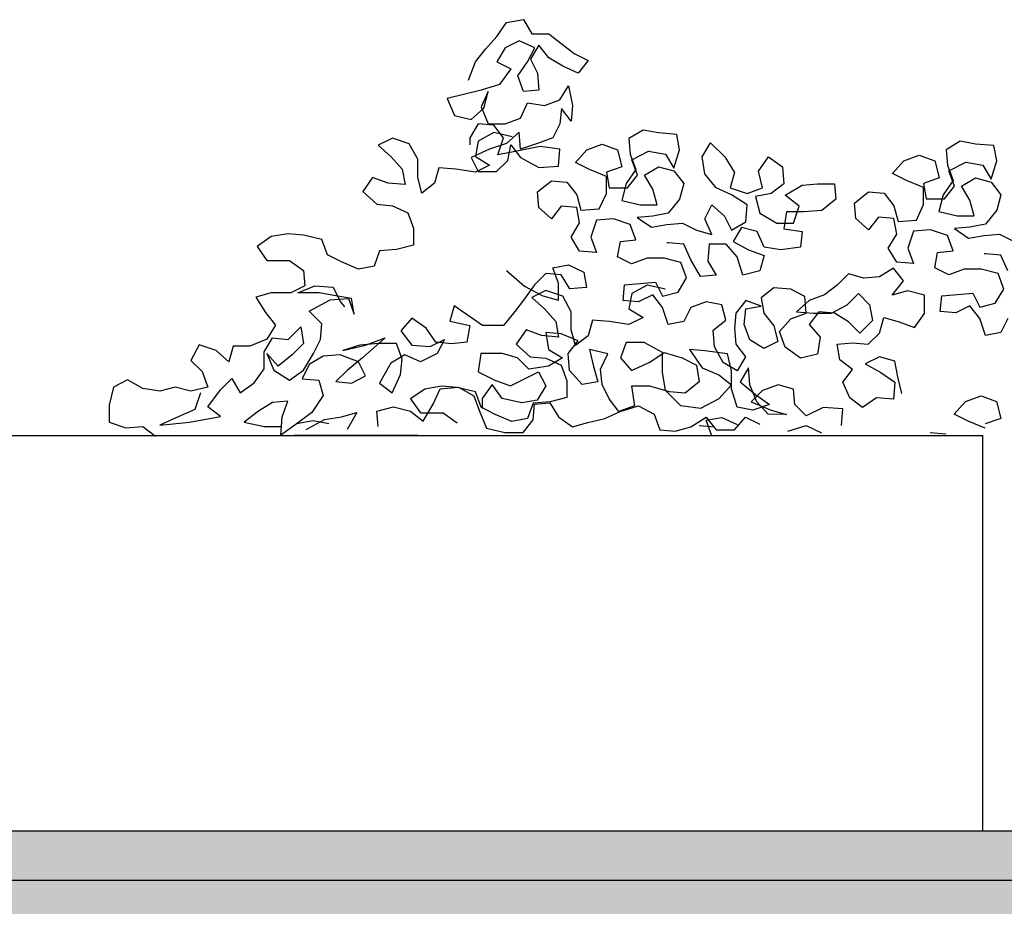
# Model space of a CAD drawing. Units: inches. Extents: x 102 to 8618, y 0 to 892.
# Drawn here: x 127 to 129, y 181 to 183 of the extents above; entities that cross this region are included whole.
import ezdxf

# ---------------------------------------------------------------- set-up
doc = ezdxf.new("R2010")
doc.units = ezdxf.units.IN
doc.header["$MEASUREMENT"] = 0
for name, color, linetype in [('AMBIENTACION', 1, 'Continuous'), ('Structural - Bearing_Pen_No__141', 7, 'Continuous'), ('Structural - Bearing_Pen_No__27', 7, 'Continuous')]:
    doc.layers.add(name, color=color, linetype=linetype)
for name, color, linetype, true_color in [('Structural - Bearing_Pen_No__160', 7, 'Continuous', 0xb4a35c), ('Structural - Bearing_Pen_No__161', 7, 'Continuous', 0x6a6a6a), ('Structural - Bearing_Pen_No__180', 7, 'Continuous', 0xd6cda7), ('Structural - Bearing_Pen_No__87', 7, 'Continuous', 0x6a6a6a)]:
    doc.layers.add(name, color=color, linetype=linetype, true_color=true_color)

msp = doc.modelspace()

# ---------------------------------------------------------------- hatches: boundary and pattern name
at = {"layer": 'Structural - Bearing_Pen_No__160', "linetype": 'Continuous', "lineweight": 0, "true_color": 0x5a512e}
msp.add_hatch(color=59, dxfattribs=at).paths.add_polyline_path([(126.4823, 181.0932), (126.4823, 180.9932), (126.6616, 180.9932), (126.6616, 180.8932), (131.7784, 180.8932), (131.7784, 180.9932), (131.9584, 180.9932), (131.9584, 180.8932), (136.1284, 180.8932), (136.1284, 180.9932), (136.3084, 180.9932), (136.3084, 180.8932), (139.6795, 180.8932), (139.6795, 181.0932)])
at = {"layer": 'Structural - Bearing_Pen_No__180', "linetype": 'Continuous', "lineweight": 0, "true_color": 0x353329}
msp.add_hatch(color=250, dxfattribs=at).paths.add_polyline_path([(126.4823, 181.1932), (126.4823, 181.0932), (139.6795, 181.0932), (139.6795, 181.1932)])

# ---------------------------------------------------------------- linework, layer by layer
at = {"layer": 'AMBIENTACION', "color": 72}
for p, q in [((128.36, 182.7994), (128.38, 182.8278)), ((128.38, 182.8278), (128.4141, 182.8335)), ((128.4141, 182.8335), (128.4311, 182.805)), ((128.3372, 182.7738), (128.36, 182.7994)), ((128.4055, 182.7908), (128.3771, 182.7766)), ((128.4368, 182.7765), (128.4055, 182.7908)), ((128.4311, 182.805), (128.4653, 182.805)), ((128.4653, 182.805), (128.5164, 182.7651)), ((128.3173, 182.7482), (128.3372, 182.7738)), ((128.3771, 182.7766), (128.36, 182.7482)), ((128.4226, 182.7481), (128.4368, 182.7765)), ((128.4453, 182.7822), (128.4282, 182.7538)), ((128.4652, 182.7566), (128.4453, 182.7822)), ((128.303, 182.7112), (128.3173, 182.7482)), ((128.36, 182.7482), (128.3884, 182.7339)), ((128.4282, 182.7538), (128.4424, 182.7253)), ((128.4937, 182.7395), (128.4652, 182.7566)), ((128.5164, 182.7651), (128.5449, 182.7508)), ((128.5449, 182.7508), (128.5249, 182.7253)), ((128.3884, 182.7339), (128.3656, 182.7026)), ((128.4026, 182.7197), (128.4226, 182.7481)), ((128.5249, 182.7253), (128.4937, 182.7395)), ((128.414, 182.6884), (128.4026, 182.7197)), ((128.4424, 182.7253), (128.4453, 182.6912)), ((128.3286, 182.6913), (128.2603, 182.6743)), ((128.3656, 182.7026), (128.3286, 182.6913)), ((128.4453, 182.6912), (128.414, 182.6884)), ((128.4879, 182.6712), (128.505, 182.6997)), ((128.505, 182.6997), (128.5135, 182.6598)), ((128.2603, 182.6743), (128.2745, 182.6401)), ((128.3428, 182.6884), (128.3286, 182.6572)), ((128.3343, 182.6543), (128.3428, 182.6884)), ((128.4566, 182.6599), (128.4879, 182.6712)), ((128.3087, 182.6316), (128.3343, 182.6543)), ((128.3286, 182.6572), (128.3428, 182.623)), ((128.4082, 182.6343), (128.4225, 182.6656)), ((128.4225, 182.6656), (128.4566, 182.6599)), ((128.4907, 182.6542), (128.4879, 182.6229)), ((128.5106, 182.6286), (128.4907, 182.6542)), ((128.5135, 182.6598), (128.5106, 182.6286)), ((128.2745, 182.6401), (128.3087, 182.6316)), ((128.3769, 182.623), (128.4082, 182.6343)), ((128.3229, 182.623), (128.3058, 182.5946)), ((128.3542, 182.6202), (128.3229, 182.623)), ((128.3428, 182.623), (128.3769, 182.623)), ((128.3741, 182.5945), (128.3542, 182.6202)), ((128.4879, 182.6229), (128.4736, 182.5944)), ((128.6556, 182.6101), (128.6272, 182.5931)), ((128.6869, 182.6044), (128.6556, 182.6101)), ((128.1494, 182.594), (128.1209, 182.5798)), ((128.1835, 182.5825), (128.1494, 182.594)), ((128.3058, 182.5946), (128.3058, 182.5804)), ((128.3542, 182.6051), (128.3229, 182.5881)), ((128.3912, 182.5966), (128.3542, 182.6051)), ((128.3626, 182.5604), (128.3741, 182.5945)), ((128.4054, 182.6059), (128.3797, 182.5832)), ((128.4082, 182.5717), (128.4054, 182.6059)), ((128.4736, 182.5944), (128.4423, 182.5831)), ((128.6272, 182.5931), (128.63, 182.5618)), ((128.7239, 182.6015), (128.6869, 182.6044)), ((128.7296, 182.5703), (128.7239, 182.6015)), ((128.1209, 182.5798), (128.1465, 182.557)), ((128.2006, 182.5512), (128.1835, 182.5825)), ((128.3456, 182.5718), (128.3086, 182.5548)), ((128.3229, 182.5881), (128.3172, 182.5568)), ((128.3797, 182.5832), (128.3456, 182.5718)), ((128.3825, 182.549), (128.3883, 182.5803)), ((128.3883, 182.5803), (128.4082, 182.5547)), ((128.448, 182.5774), (128.3939, 182.5661)), ((128.4423, 182.5831), (128.4082, 182.5717)), ((128.4878, 182.5717), (128.448, 182.5774)), ((128.4849, 182.5375), (128.4878, 182.5717)), ((128.519, 182.5448), (128.5418, 182.5704)), ((128.5418, 182.5704), (128.5731, 182.5818)), ((128.5731, 182.5818), (128.6044, 182.5704)), ((128.6044, 182.5704), (128.6129, 182.5362)), ((128.7182, 182.5333), (128.7296, 182.5703)), ((128.7751, 182.556), (128.7922, 182.5844)), ((128.7922, 182.5844), (128.8206, 182.5559)), ((129.2963, 182.5878), (129.2679, 182.5707)), ((129.2679, 182.5707), (129.2707, 182.5394)), ((129.3276, 182.582), (129.2963, 182.5878)), ((129.3646, 182.5792), (129.3276, 182.582)), ((129.3703, 182.5479), (129.3646, 182.5792)), ((128.1465, 182.557), (128.1693, 182.5313)), ((128.2005, 182.5143), (128.2006, 182.5512)), ((128.3086, 182.5548), (128.3228, 182.5263)), ((128.3172, 182.5568), (128.3456, 182.5397)), ((128.3939, 182.5661), (128.3626, 182.5604)), ((128.4082, 182.5547), (128.4451, 182.5347)), ((128.63, 182.5618), (128.6413, 182.5305)), ((128.6328, 182.5504), (128.667, 182.5675)), ((128.6442, 182.5191), (128.6328, 182.5504)), ((128.667, 182.5675), (128.7011, 182.5617)), ((128.7011, 182.5617), (128.7182, 182.5333)), ((128.7807, 182.5218), (128.7751, 182.556)), ((128.8206, 182.5559), (128.8405, 182.5246)), ((128.8888, 182.5274), (128.9088, 182.5559)), ((128.9088, 182.5559), (128.9372, 182.5359)), ((129.1825, 182.548), (129.2138, 182.5594)), ((129.2138, 182.5594), (129.2451, 182.548)), ((128.1693, 182.5313), (128.1749, 182.5001)), ((128.2432, 182.5341), (128.2347, 182.5028)), ((128.2774, 182.5313), (128.2432, 182.5341)), ((128.3172, 182.5255), (128.2774, 182.5313)), ((128.3456, 182.5397), (128.3172, 182.5255)), ((128.3598, 182.5263), (128.3825, 182.549)), ((128.4451, 182.5347), (128.4849, 182.5375)), ((128.5475, 182.5306), (128.519, 182.5448)), ((128.5816, 182.5163), (128.5475, 182.5306)), ((128.6129, 182.5362), (128.5816, 182.5249)), ((128.6413, 182.5305), (128.6214, 182.5021)), ((128.6584, 182.5191), (128.6869, 182.5362)), ((128.6869, 182.5362), (128.7181, 182.5276)), ((128.9372, 182.5359), (128.94, 182.5018)), ((129.1597, 182.5225), (129.1825, 182.548)), ((129.2451, 182.548), (129.2536, 182.5138)), ((129.2707, 182.5394), (129.282, 182.5081)), ((129.2735, 182.528), (129.3077, 182.5451)), ((129.3077, 182.5451), (129.3418, 182.5394)), ((129.3418, 182.5394), (129.3588, 182.5109)), ((129.3588, 182.5109), (129.3703, 182.5479)), ((128.1095, 182.5143), (128.0896, 182.4859)), ((128.1408, 182.5029), (128.1095, 182.5143)), ((128.209, 182.483), (128.2005, 182.5143)), ((128.3228, 182.5263), (128.3598, 182.5263)), ((128.5816, 182.5249), (128.5873, 182.4936)), ((128.5816, 182.4822), (128.5816, 182.5163)), ((128.6242, 182.4935), (128.6442, 182.5191)), ((128.6754, 182.4906), (128.6584, 182.5191)), ((128.7181, 182.5276), (128.738, 182.502)), ((128.8035, 182.4934), (128.7807, 182.5218)), ((128.8405, 182.5246), (128.8319, 182.4933)), ((128.8973, 182.4933), (128.8888, 182.5274)), ((129.1882, 182.5082), (129.1597, 182.5225)), ((129.2536, 182.5138), (129.2223, 182.5025)), ((129.2849, 182.4967), (129.2735, 182.528)), ((129.2991, 182.4967), (129.3276, 182.5138)), ((129.3276, 182.5138), (129.3588, 182.5052)), ((128.1749, 182.5001), (128.1408, 182.5029)), ((128.2347, 182.5028), (128.209, 182.483)), ((128.4422, 182.4852), (128.4706, 182.5079)), ((128.4706, 182.5079), (128.5019, 182.505)), ((128.5019, 182.505), (128.5218, 182.4794)), ((128.5873, 182.4936), (128.6242, 182.4935)), ((128.6214, 182.5021), (128.6128, 182.4679)), ((128.6839, 182.4593), (128.6754, 182.4906)), ((128.738, 182.502), (128.7295, 182.4707)), ((128.8347, 182.4791), (128.8035, 182.4934)), ((128.8319, 182.4933), (128.866, 182.4819)), ((128.866, 182.4819), (128.8973, 182.4933)), ((128.94, 182.5018), (128.9144, 182.4819)), ((128.9428, 182.479), (128.977, 182.4989)), ((128.977, 182.4989), (129.0083, 182.5017)), ((129.0083, 182.5017), (129.0424, 182.5017)), ((129.0424, 182.5017), (129.0452, 182.4704)), ((129.2223, 182.494), (129.1882, 182.5082)), ((129.2222, 182.4598), (129.2223, 182.494)), ((129.2223, 182.5025), (129.2279, 182.4712)), ((129.282, 182.5081), (129.2621, 182.4797)), ((129.2649, 182.4712), (129.2849, 182.4967)), ((129.3161, 182.4683), (129.2991, 182.4967)), ((129.3588, 182.5052), (129.3787, 182.4796)), ((128.0896, 182.4859), (128.118, 182.4603)), ((128.445, 182.4539), (128.4422, 182.4852)), ((128.5218, 182.4794), (128.5303, 182.4481)), ((128.5673, 182.4509), (128.5816, 182.4822)), ((128.7295, 182.4707), (128.7067, 182.4423)), ((128.866, 182.4592), (128.8347, 182.4791)), ((128.9144, 182.4819), (128.8831, 182.4762)), ((128.8831, 182.4762), (128.8916, 182.4421)), ((128.9713, 182.4562), (128.9428, 182.479)), ((129.0452, 182.4704), (129.0168, 182.4477)), ((129.0829, 182.4628), (129.1113, 182.4855)), ((129.1113, 182.4855), (129.1426, 182.4827)), ((129.1426, 182.4827), (129.1625, 182.457)), ((129.2279, 182.4712), (129.2649, 182.4712)), ((129.2621, 182.4797), (129.2535, 182.4456)), ((129.3787, 182.4796), (129.3702, 182.4483)), ((128.118, 182.4603), (128.1493, 182.4574)), ((128.1493, 182.4574), (128.1806, 182.4432)), ((128.4706, 182.4311), (128.445, 182.4539)), ((128.4905, 182.4567), (128.4706, 182.4311)), ((128.5218, 182.4538), (128.4905, 182.4567)), ((128.5275, 182.4225), (128.5218, 182.4538)), ((128.5303, 182.4481), (128.5673, 182.4509)), ((128.6128, 182.4679), (128.6498, 182.4594)), ((128.6498, 182.4594), (128.6839, 182.4593)), ((128.7806, 182.4308), (128.7949, 182.4592)), ((128.7949, 182.4592), (128.8205, 182.4365)), ((128.8631, 182.425), (128.866, 182.4592)), ((128.9599, 182.4221), (128.9713, 182.4562)), ((129.0857, 182.4315), (129.0829, 182.4628)), ((129.1625, 182.457), (129.171, 182.4257)), ((129.208, 182.4285), (129.2222, 182.4598)), ((129.3246, 182.437), (129.3161, 182.4683)), ((128.1806, 182.4432), (128.1919, 182.4118)), ((128.5957, 182.431), (128.5616, 182.4282)), ((128.6299, 182.4196), (128.5957, 182.431)), ((128.6754, 182.4366), (128.6441, 182.4338)), ((128.6441, 182.4338), (128.6725, 182.4138)), ((128.7067, 182.4423), (128.6754, 182.4366)), ((128.7948, 182.3995), (128.7806, 182.4308)), ((128.8205, 182.4365), (128.8347, 182.408)), ((128.8916, 182.4421), (128.9257, 182.4221)), ((128.9457, 182.4449), (128.9399, 182.4108)), ((128.9798, 182.4449), (128.9457, 182.4449)), ((129.0168, 182.4477), (128.9798, 182.4449)), ((129.1113, 182.4087), (129.0857, 182.4315)), ((129.1312, 182.4343), (129.1113, 182.4087)), ((129.1625, 182.4314), (129.1312, 182.4343)), ((129.1681, 182.4001), (129.1625, 182.4314)), ((129.2535, 182.4456), (129.2905, 182.437)), ((129.2905, 182.437), (129.3246, 182.437)), ((129.3702, 182.4483), (129.3474, 182.4199)), ((128.1919, 182.4118), (128.1919, 182.3777)), ((128.5104, 182.3941), (128.5275, 182.4225)), ((128.5616, 182.4282), (128.5502, 182.394)), ((128.6412, 182.3883), (128.6299, 182.4196)), ((128.6725, 182.4138), (128.7038, 182.4195)), ((128.7038, 182.4195), (128.7351, 182.4223)), ((128.7351, 182.4223), (128.7636, 182.4081)), ((128.8347, 182.408), (128.8631, 182.425)), ((128.8546, 182.4137), (128.8375, 182.3852)), ((128.8859, 182.4051), (128.8546, 182.4137)), ((128.9257, 182.4221), (128.9599, 182.4221)), ((128.9399, 182.4108), (128.9769, 182.405)), ((129.171, 182.4257), (129.208, 182.4285)), ((129.3161, 182.4142), (129.2848, 182.4114)), ((129.2848, 182.4114), (129.3132, 182.3915)), ((129.3474, 182.4199), (129.3161, 182.4142)), ((127.9046, 182.395), (127.8761, 182.3752)), ((127.9387, 182.4007), (127.9046, 182.395)), ((127.97, 182.3978), (127.9387, 182.4007)), ((128.007, 182.3893), (127.97, 182.3978)), ((128.5274, 182.3656), (128.5104, 182.3941)), ((128.5502, 182.394), (128.5615, 182.3627)), ((128.7636, 182.4081), (128.7948, 182.3995)), ((128.9001, 182.3738), (128.8859, 182.4051)), ((128.9769, 182.405), (128.974, 182.3737)), ((129.151, 182.3717), (129.1681, 182.4001)), ((129.2023, 182.4058), (129.1909, 182.3717)), ((129.2364, 182.4086), (129.2023, 182.4058)), ((129.2705, 182.3972), (129.2364, 182.4086)), ((129.2819, 182.3659), (129.2705, 182.3972)), ((129.3132, 182.3915), (129.3445, 182.3971)), ((129.3445, 182.3971), (129.3758, 182.3999)), ((129.3758, 182.3999), (129.4042, 182.3857)), ((127.8761, 182.3752), (127.896, 182.3467)), ((128.0183, 182.358), (128.007, 182.3893)), ((128.1919, 182.3777), (128.1577, 182.3692)), ((128.6042, 182.3542), (128.6099, 182.3854)), ((128.6099, 182.3854), (128.6412, 182.3883)), ((128.7066, 182.3825), (128.7038, 182.3825)), ((128.7379, 182.3796), (128.7066, 182.3825)), ((128.7521, 182.3483), (128.7379, 182.3796)), ((128.7891, 182.3796), (128.7863, 182.3455)), ((128.8233, 182.3796), (128.7891, 182.3796)), ((128.846, 182.3539), (128.8233, 182.3796)), ((128.8375, 182.3852), (128.8688, 182.3681)), ((128.9342, 182.3681), (128.9001, 182.3738)), ((128.974, 182.3737), (128.9342, 182.3681)), ((129.1681, 182.3432), (129.151, 182.3717)), ((129.1909, 182.3717), (129.2022, 182.3404)), ((128.0468, 182.3437), (128.0183, 182.358)), ((128.1236, 182.3664), (128.1122, 182.3351)), ((128.1577, 182.3692), (128.1236, 182.3664)), ((128.5615, 182.3627), (128.5274, 182.3656)), ((128.6326, 182.3399), (128.6042, 182.3542)), ((128.6639, 182.3513), (128.6326, 182.3399)), ((128.6981, 182.3512), (128.6639, 182.3513)), ((128.7322, 182.3427), (128.6981, 182.3512)), ((128.8574, 182.3169), (128.846, 182.3539)), ((128.8688, 182.3681), (128.9001, 182.3567)), ((128.9001, 182.3567), (128.8915, 182.3255)), ((129.2449, 182.3318), (129.2506, 182.3631)), ((129.2506, 182.3631), (129.2819, 182.3659)), ((129.3473, 182.3601), (129.3445, 182.3601)), ((129.3786, 182.3573), (129.3473, 182.3601)), ((129.3928, 182.326), (129.3786, 182.3573)), ((127.896, 182.3467), (127.9415, 182.3466)), ((127.9415, 182.3466), (127.9699, 182.3267)), ((128.0809, 182.3294), (128.0468, 182.3437)), ((128.1122, 182.3351), (128.0809, 182.3294)), ((128.4735, 182.3319), (128.5048, 182.3376)), ((128.4848, 182.3006), (128.4735, 182.3319)), ((128.5048, 182.3376), (128.5361, 182.3233)), ((128.7436, 182.3114), (128.7322, 182.3427)), ((128.772, 182.3142), (128.7521, 182.3483)), ((128.7863, 182.3455), (128.8033, 182.317)), ((129.1618, 182.3309), (129.1333, 182.3139)), ((129.1816, 182.3053), (129.1618, 182.3309)), ((129.2022, 182.3404), (129.1681, 182.3432)), ((129.2733, 182.3175), (129.2449, 182.3318)), ((127.9699, 182.3267), (127.9728, 182.2954)), ((128.3796, 182.3263), (128.4165, 182.295)), ((128.4592, 182.3206), (128.4365, 182.2978)), ((128.4905, 182.3177), (128.4592, 182.3206)), ((128.5076, 182.2892), (128.4905, 182.3177)), ((128.5361, 182.3233), (128.5417, 182.292)), ((128.7265, 182.2829), (128.7436, 182.3114)), ((128.8033, 182.317), (128.772, 182.3142)), ((128.8915, 182.3255), (128.8574, 182.3169)), ((129.0707, 182.3196), (129.0479, 182.2969)), ((129.102, 182.311), (129.0707, 182.3196)), ((129.1333, 182.3139), (129.102, 182.311)), ((129.3046, 182.3289), (129.2733, 182.3175)), ((129.3388, 182.3289), (129.3046, 182.3289)), ((129.3729, 182.3203), (129.3388, 182.3289)), ((129.3842, 182.289), (129.3729, 182.3203)), ((127.9728, 182.2954), (127.9443, 182.2812)), ((127.9585, 182.2812), (127.9927, 182.2954)), ((127.9927, 182.2954), (128.0296, 182.2925)), ((128.0296, 182.2925), (128.0438, 182.2641)), ((128.4365, 182.2978), (128.4165, 182.2694)), ((128.4165, 182.295), (128.4535, 182.2751)), ((128.4848, 182.2665), (128.4848, 182.3006)), ((128.5417, 182.292), (128.5076, 182.2892)), ((128.6155, 182.266), (128.6184, 182.2973)), ((128.6184, 182.2973), (128.681, 182.3029)), ((128.6643, 182.297), (128.633, 182.28)), ((128.7013, 182.2885), (128.6643, 182.297)), ((128.681, 182.3029), (128.6952, 182.2744)), ((128.9199, 182.2913), (128.8943, 182.2714)), ((128.954, 182.2884), (128.9199, 182.2913)), ((129.0479, 182.2969), (129.0223, 182.277)), ((129.1589, 182.2768), (129.1816, 182.3053)), ((127.9045, 182.2812), (127.8732, 182.2727)), ((127.8732, 182.2727), (127.8931, 182.2414)), ((127.9443, 182.2812), (127.9045, 182.2812)), ((128.0012, 182.2812), (127.9585, 182.2812)), ((128.0353, 182.2754), (128.0012, 182.2812)), ((128.0666, 182.2697), (128.0353, 182.2754)), ((128.4595, 182.2859), (128.431, 182.2717)), ((128.431, 182.2717), (128.4566, 182.2489)), ((128.4535, 182.2751), (128.4848, 182.2665)), ((128.4936, 182.2744), (128.4595, 182.2859)), ((128.5106, 182.2431), (128.4936, 182.2744)), ((128.633, 182.28), (128.6273, 182.2487)), ((128.6752, 182.2773), (128.6468, 182.2631)), ((128.6951, 182.2517), (128.6752, 182.2773)), ((128.6952, 182.2744), (128.7265, 182.2829)), ((128.8943, 182.2714), (128.9, 182.2401)), ((128.9825, 182.2742), (128.954, 182.2884)), ((128.9853, 182.24), (128.9825, 182.2742)), ((129.0223, 182.277), (128.991, 182.2656)), ((129.0678, 182.257), (129.0906, 182.2798)), ((129.0906, 182.2798), (129.1133, 182.257)), ((129.1902, 182.2854), (129.1589, 182.2768)), ((129.2243, 182.2768), (129.1902, 182.2854)), ((129.2243, 182.2398), (129.2243, 182.2768)), ((129.2562, 182.2436), (129.2591, 182.2749)), ((129.2591, 182.2749), (129.3216, 182.2805)), ((129.3216, 182.2805), (129.3358, 182.252)), ((129.3671, 182.2606), (129.3842, 182.289)), ((127.9812, 182.2442), (128.0239, 182.2669)), ((128.0239, 182.2669), (128.0609, 182.2697)), ((128.0438, 182.2641), (128.0524, 182.2527)), ((128.0609, 182.2697), (128.0723, 182.2384)), ((128.0723, 182.2384), (128.0666, 182.2697)), ((128.2743, 182.2553), (128.2657, 182.224)), ((128.3311, 182.2154), (128.2743, 182.2553)), ((128.4165, 182.2694), (128.3966, 182.2438)), ((128.6468, 182.2631), (128.6155, 182.266)), ((128.7065, 182.2175), (128.6951, 182.2517)), ((128.752, 182.2516), (128.7378, 182.2232)), ((128.7833, 182.263), (128.752, 182.2516)), ((128.8146, 182.2572), (128.7833, 182.263)), ((128.8231, 182.2259), (128.8146, 182.2572)), ((128.863, 182.2657), (128.8431, 182.2402)), ((128.8943, 182.2543), (128.863, 182.2657)), ((128.863, 182.2487), (128.8943, 182.2543)), ((128.991, 182.2656), (128.9654, 182.2429)), ((129.0365, 182.24), (129.0678, 182.257)), ((129.1133, 182.257), (129.119, 182.2257)), ((129.3159, 182.2549), (129.2875, 182.2407)), ((129.3358, 182.2293), (129.3159, 182.2549)), ((129.3358, 182.252), (129.3671, 182.2606)), ((127.8931, 182.2414), (127.9129, 182.2158)), ((128.0068, 182.2186), (127.9812, 182.2442)), ((128.3966, 182.2438), (128.3738, 182.2154)), ((128.4566, 182.2489), (128.4793, 182.2232)), ((128.5106, 182.2062), (128.5106, 182.2431)), ((128.6557, 182.2316), (128.6272, 182.2174)), ((128.6273, 182.2487), (128.6557, 182.2316)), ((128.8431, 182.2402), (128.8402, 182.2089)), ((128.8601, 182.2174), (128.863, 182.2487)), ((128.9, 182.2401), (128.9198, 182.2145)), ((128.954, 182.2287), (128.9853, 182.24)), ((128.9654, 182.2429), (128.9995, 182.24)), ((129.0109, 182.2428), (128.991, 182.2173)), ((128.9995, 182.24), (129.0365, 182.24)), ((129.0422, 182.24), (129.0109, 182.2428)), ((129.0706, 182.2229), (129.0422, 182.24)), ((129.1332, 182.2001), (129.1418, 182.2313)), ((129.1418, 182.2313), (129.173, 182.2228)), ((129.2043, 182.2114), (129.2243, 182.2398)), ((129.2875, 182.2407), (129.2562, 182.2436)), ((127.9129, 182.2158), (127.8958, 182.1874)), ((127.9385, 182.1873), (127.9641, 182.2129)), ((127.9641, 182.2129), (127.9698, 182.1788)), ((128.004, 182.1873), (128.0068, 182.2186)), ((128.1889, 182.2298), (128.1661, 182.2042)), ((128.2173, 182.2098), (128.1889, 182.2298)), ((128.2657, 182.224), (128.3055, 182.2155)), ((128.3055, 182.2155), (128.2998, 182.1813)), ((128.3738, 182.2154), (128.3311, 182.2154)), ((128.4793, 182.2232), (128.485, 182.192)), ((128.5533, 182.226), (128.5447, 182.1947)), ((128.5874, 182.2232), (128.5533, 182.226)), ((128.6272, 182.2174), (128.5874, 182.2232)), ((128.7378, 182.2232), (128.7065, 182.2175)), ((128.7975, 182.2061), (128.8231, 182.2259)), ((128.8715, 182.1861), (128.8601, 182.2174)), ((128.9198, 182.2145), (128.9283, 182.1832)), ((128.9312, 182.2031), (128.954, 182.2287)), ((128.991, 182.2173), (129.0137, 182.1916)), ((129.0934, 182.2001), (129.0706, 182.2229)), ((129.119, 182.2257), (129.0934, 182.2001)), ((129.173, 182.2228), (129.2043, 182.2114)), ((129.3472, 182.1951), (129.3358, 182.2293)), ((129.3927, 182.2292), (129.3785, 182.2008)), ((128.1661, 182.2042), (128.1889, 182.1757)), ((128.2372, 182.1814), (128.2173, 182.2098)), ((128.4196, 182.2062), (128.3996, 182.1778)), ((128.4508, 182.1948), (128.4196, 182.2062)), ((128.485, 182.192), (128.4508, 182.1948)), ((128.4904, 182.1982), (128.4591, 182.2011)), ((128.4591, 182.2011), (128.4648, 182.1669)), ((128.5245, 182.184), (128.4904, 182.1982)), ((128.5191, 182.1749), (128.5106, 182.2062)), ((128.5447, 182.1947), (128.5191, 182.1749)), ((128.8003, 182.1719), (128.7975, 182.2061)), ((128.8402, 182.2089), (128.843, 182.1776)), ((128.9426, 182.1718), (128.9312, 182.2031)), ((129.0137, 182.1916), (129.008, 182.1575)), ((129.1104, 182.1773), (129.1332, 182.2001)), ((129.3785, 182.2008), (129.3472, 182.1951)), ((127.7593, 182.1761), (127.7422, 182.1448)), ((127.7934, 182.1647), (127.7593, 182.1761)), ((127.8276, 182.1732), (127.819, 182.1419)), ((127.8617, 182.1732), (127.8276, 182.1732)), ((127.8958, 182.1874), (127.8617, 182.1732)), ((127.8901, 182.1618), (127.9072, 182.1902)), ((127.9072, 182.1902), (127.9385, 182.1873)), ((127.9698, 182.1788), (127.947, 182.156)), ((127.9897, 182.1588), (128.004, 182.1873)), ((128.0836, 182.1758), (128.0494, 182.1645)), ((128.0494, 182.1645), (128.095, 182.1758)), ((128.1206, 182.1786), (128.0836, 182.1758)), ((128.1348, 182.19), (128.0893, 182.1502)), ((128.095, 182.1758), (128.1348, 182.19)), ((128.1576, 182.1786), (128.1206, 182.1786)), ((128.1689, 182.1473), (128.1576, 182.1786)), ((128.1889, 182.1757), (128.2258, 182.1729)), ((128.2258, 182.1729), (128.2543, 182.1871)), ((128.2685, 182.1785), (128.2372, 182.1814)), ((128.2543, 182.1871), (128.24, 182.1586)), ((128.2998, 182.1813), (128.2685, 182.1785)), ((128.3996, 182.1778), (128.428, 182.1522)), ((128.5046, 182.1584), (128.5245, 182.184)), ((128.6213, 182.181), (128.6099, 182.1497)), ((128.6582, 182.181), (128.6213, 182.181)), ((128.6952, 182.161), (128.6582, 182.181)), ((128.8174, 182.1406), (128.8003, 182.1719)), ((128.843, 182.1776), (128.8629, 182.1519)), ((128.8999, 182.169), (128.8715, 182.1861)), ((128.9283, 182.1832), (128.8999, 182.169)), ((128.9738, 182.149), (128.9426, 182.1718)), ((129.0478, 182.1774), (129.0791, 182.1802)), ((129.0535, 182.1461), (129.0478, 182.1774)), ((129.0791, 182.1802), (129.1104, 182.1773)), ((127.819, 182.1419), (127.7934, 182.1647)), ((127.8901, 182.1276), (127.8901, 182.1618)), ((127.9186, 182.1333), (127.8958, 182.1589)), ((127.8958, 182.1589), (127.91, 182.1248)), ((127.947, 182.156), (127.9186, 182.1333)), ((127.9698, 182.1247), (127.9897, 182.1588)), ((128.0096, 182.1531), (127.9811, 182.1361)), ((128.0437, 182.156), (128.0096, 182.1531)), ((128.0807, 182.1417), (128.0437, 182.156)), ((128.1746, 182.1558), (128.1461, 182.1388)), ((128.2059, 182.1416), (128.1746, 182.1558)), ((128.24, 182.1586), (128.2059, 182.1416)), ((128.3282, 182.1585), (128.3225, 182.1216)), ((128.3709, 182.1585), (128.3282, 182.1585)), ((128.4022, 182.1499), (128.3709, 182.1585)), ((128.428, 182.1522), (128.4593, 182.1493)), ((128.4648, 182.1669), (128.4932, 182.1499)), ((128.5074, 182.1242), (128.5046, 182.1584)), ((128.5843, 182.1583), (128.5473, 182.1669)), ((128.5473, 182.1669), (128.5558, 182.1327)), ((128.57, 182.127), (128.5843, 182.1583)), ((128.6696, 182.1412), (128.6981, 182.161)), ((128.6952, 182.1212), (128.6952, 182.161)), ((128.6981, 182.161), (128.735, 182.1496)), ((128.7806, 182.1638), (128.7493, 182.1667)), ((128.7493, 182.1667), (128.7748, 182.1297)), ((128.8261, 182.1581), (128.7806, 182.1638)), ((128.8346, 182.1239), (128.8261, 182.1581)), ((128.8629, 182.1519), (128.8458, 182.1235)), ((129.008, 182.1575), (128.9738, 182.149)), ((129.1331, 182.1517), (129.1047, 182.1375)), ((129.1644, 182.1431), (129.1331, 182.1517)), ((127.7422, 182.1448), (127.7649, 182.1221)), ((127.9811, 182.1361), (127.9669, 182.1077)), ((128.0893, 182.1502), (128.0579, 182.1246)), ((128.0949, 182.1132), (128.0807, 182.1417)), ((128.1461, 182.1388), (128.1234, 182.099)), ((128.166, 182.116), (128.1689, 182.1473)), ((128.4249, 182.1272), (128.4022, 182.1499)), ((128.4648, 182.1328), (128.4249, 182.1272)), ((128.4593, 182.1493), (128.4906, 182.135)), ((128.4932, 182.1499), (128.4648, 182.1328)), ((128.4906, 182.135), (128.502, 182.1037)), ((128.5558, 182.1327), (128.5643, 182.1014)), ((128.6099, 182.1497), (128.6326, 182.1241)), ((128.6326, 182.1241), (128.6696, 182.1412)), ((128.735, 182.1496), (128.7635, 182.1354)), ((128.7635, 182.1354), (128.7691, 182.1012)), ((128.8458, 182.1235), (128.8174, 182.1406)), ((129.0791, 182.1261), (129.0535, 182.1461)), ((129.1047, 182.1375), (129.136, 182.1204)), ((129.1701, 182.1118), (129.1644, 182.1431)), ((127.7649, 182.1221), (127.7763, 182.0908)), ((127.8702, 182.0992), (127.8901, 182.1276)), ((127.91, 182.1248), (127.9413, 182.1048)), ((127.9413, 182.1048), (127.9698, 182.1247)), ((128.0579, 182.1246), (128.0352, 182.1019)), ((128.0665, 182.099), (128.0949, 182.1132)), ((128.1489, 182.079), (128.166, 182.116)), ((128.3225, 182.1216), (128.3566, 182.1045)), ((128.3879, 182.0931), (128.4448, 182.1214)), ((128.4448, 182.1214), (128.459, 182.093)), ((128.533, 182.0958), (128.5074, 182.1242)), ((128.5728, 182.0957), (128.57, 182.127)), ((128.7008, 182.0842), (128.6952, 182.1212)), ((128.7748, 182.1297), (128.809, 182.1154)), ((128.809, 182.1154), (128.8345, 182.0955)), ((128.8345, 182.087), (128.8346, 182.1239)), ((128.8687, 182.1296), (128.8516, 182.1012)), ((128.8715, 182.0955), (128.8687, 182.1296)), ((129.0591, 182.1006), (129.0791, 182.1261)), ((129.136, 182.1204), (129.1644, 182.1005)), ((129.1786, 182.0777), (129.1701, 182.1118)), ((127.6141, 182.1051), (127.5857, 182.0909)), ((127.6454, 182.088), (127.6141, 182.1051)), ((127.8019, 182.0851), (127.8247, 182.1078)), ((127.8247, 182.1078), (127.8417, 182.0793)), ((127.8417, 182.0793), (127.8702, 182.0992)), ((127.9669, 182.1077), (128.001, 182.1048)), ((128.001, 182.1048), (128.0095, 182.0735)), ((128.0352, 182.1019), (128.0665, 182.099)), ((128.1234, 182.099), (128.1489, 182.079)), ((128.2488, 182.0926), (128.2146, 182.0869)), ((128.2801, 182.0897), (128.2488, 182.0926)), ((128.3509, 182.0959), (128.331, 182.0675)), ((128.3708, 182.0675), (128.3509, 182.0959)), ((128.3566, 182.1045), (128.3879, 182.0931)), ((128.459, 182.093), (128.4419, 182.0646)), ((128.502, 182.1037), (128.5019, 182.0696)), ((128.5643, 182.1014), (128.533, 182.0958)), ((128.587, 182.0673), (128.5728, 182.0957)), ((128.6695, 182.0928), (128.6326, 182.0928)), ((128.6326, 182.0928), (128.6382, 182.053)), ((128.7094, 182.0814), (128.6695, 182.0928)), ((128.7691, 182.1012), (128.7407, 182.0785)), ((128.8345, 182.0955), (128.8089, 182.0671)), ((128.8516, 182.1012), (128.8829, 182.0755)), ((128.8857, 182.0613), (128.8715, 182.0955)), ((128.9284, 182.0954), (128.8971, 182.084)), ((128.9597, 182.0868), (128.9284, 182.0954)), ((129.0733, 182.0693), (129.0591, 182.1006)), ((129.1644, 182.1005), (129.1615, 182.0663)), ((127.5857, 182.0909), (127.5771, 182.054)), ((127.6795, 182.0823), (127.6454, 182.088)), ((127.7108, 182.0908), (127.6795, 182.0823)), ((127.7421, 182.0823), (127.7108, 182.0908)), ((127.7763, 182.0908), (127.7421, 182.0823)), ((127.762, 182.0794), (127.7506, 182.0453)), ((127.7762, 182.0509), (127.8019, 182.0851)), ((128.0095, 182.0735), (127.9867, 182.0394)), ((128.2146, 182.0869), (128.1862, 182.0671)), ((128.2314, 182.0562), (128.2457, 182.0875)), ((128.2457, 182.0875), (128.2827, 182.0903)), ((128.317, 182.0812), (128.2801, 182.0897)), ((128.2827, 182.0903), (128.3139, 182.0732)), ((128.3139, 182.0732), (128.3253, 182.0419)), ((128.3284, 182.0499), (128.317, 182.0812)), ((128.7321, 182.0529), (128.7008, 182.0842)), ((128.7407, 182.0785), (128.7094, 182.0814)), ((128.8459, 182.05), (128.8345, 182.087)), ((128.8971, 182.084), (128.8743, 182.0613)), ((128.8829, 182.0755), (128.9113, 182.0556)), ((128.9625, 182.0555), (128.9597, 182.0868)), ((129.3071, 182.0618), (129.3384, 182.0731)), ((129.3384, 182.0731), (129.3697, 182.0617)), ((127.5771, 182.054), (127.5771, 182.0198)), ((127.9071, 182.0594), (127.8786, 182.0423)), ((127.9384, 182.0622), (127.9071, 182.0594)), ((127.927, 182.0309), (127.9384, 182.0622)), ((128.1862, 182.0671), (128.206, 182.0386)), ((128.2115, 182.0221), (128.2314, 182.0562)), ((128.331, 182.0675), (128.331, 182.0476)), ((128.4106, 182.0589), (128.3708, 182.0675)), ((128.4419, 182.0646), (128.4106, 182.0589)), ((128.4337, 182.0583), (128.4222, 182.027)), ((128.4334, 182.0247), (128.4362, 182.056)), ((128.4678, 182.0611), (128.4337, 182.0583)), ((128.4362, 182.056), (128.4675, 182.0588)), ((128.4675, 182.0588), (128.4846, 182.0304)), ((128.5019, 182.0696), (128.4678, 182.0611)), ((128.6069, 182.0416), (128.587, 182.0673)), ((128.6382, 182.053), (128.6069, 182.0416)), ((128.6098, 182.0416), (128.6468, 182.053)), ((128.6468, 182.053), (128.678, 182.0359)), ((128.7719, 182.0472), (128.7321, 182.0529)), ((128.8089, 182.0671), (128.7719, 182.0472)), ((128.8743, 182.0613), (128.9142, 182.0442)), ((128.9113, 182.0556), (128.8772, 182.0442)), ((128.9085, 182.0357), (128.8857, 182.0613)), ((128.9853, 182.0328), (128.9625, 182.0555)), ((129.0989, 182.0493), (129.0733, 182.0693)), ((129.1274, 182.0692), (129.0989, 182.0493)), ((129.1615, 182.0663), (129.1274, 182.0692)), ((129.2843, 182.0362), (129.3071, 182.0618)), ((129.3697, 182.0617), (129.3782, 182.0276)), ((127.7506, 182.0453), (127.7108, 182.0282)), ((127.8018, 182.031), (127.7762, 182.0509)), ((127.8786, 182.0423), (127.8502, 182.0196)), ((127.9867, 182.0394), (127.9526, 182.0138)), ((128.0465, 182.0308), (128.0778, 182.0393)), ((128.0778, 182.0393), (128.0578, 182.0052)), ((128.1176, 182.0421), (128.1518, 182.0506)), ((128.1204, 182.0108), (128.1176, 182.0421)), ((128.1518, 182.0506), (128.1859, 182.042)), ((128.1859, 182.042), (128.2115, 182.0221)), ((128.206, 182.0386), (128.2516, 182.0385)), ((128.2516, 182.0385), (128.28, 182.0186)), ((128.3253, 182.0419), (128.3395, 182.0078)), ((128.3568, 182.0356), (128.3284, 182.0499)), ((128.3909, 182.0213), (128.3568, 182.0356)), ((128.5785, 182.0274), (128.6098, 182.0416)), ((128.678, 182.0359), (128.6894, 182.0046)), ((128.8772, 182.0442), (128.8459, 182.05)), ((128.9454, 182.0356), (128.9085, 182.0357)), ((128.9142, 182.0442), (128.9454, 182.0356)), ((129.0194, 182.0498), (128.9853, 182.0328)), ((129.0592, 182.0469), (129.0194, 182.0498)), ((129.0564, 182.0128), (129.0592, 182.0469)), ((129.3127, 182.0219), (129.2843, 182.0362)), ((127.5771, 182.0198), (127.6112, 182.0084)), ((127.7108, 182.0282), (127.6795, 182.014)), ((127.6795, 182.014), (127.7392, 182.0197)), ((127.7392, 182.0197), (127.8018, 182.031)), ((127.8502, 182.0196), (127.89, 182.011)), ((127.9241, 181.9939), (127.927, 182.0309)), ((127.9526, 182.0138), (127.9241, 181.9939)), ((127.9896, 182.0223), (127.9554, 182.0166)), ((127.9753, 182.0052), (128.0123, 182.0251)), ((128.0209, 182.0166), (127.9896, 182.0223)), ((128.0123, 182.0251), (128.0465, 182.0308)), ((128.4222, 182.027), (128.3909, 182.0213)), ((128.4134, 181.9991), (128.4334, 182.0247)), ((128.4846, 182.0304), (128.513, 182.0104)), ((128.513, 182.0104), (128.5443, 182.0189)), ((128.5443, 182.0189), (128.5785, 182.0274)), ((128.752, 182.0102), (128.7833, 182.0301)), ((128.8006, 182.0096), (128.7693, 182.0125)), ((128.7833, 182.0301), (128.8032, 182.0045)), ((128.7835, 182.0238), (128.8148, 182.0295)), ((128.7949, 181.9925), (128.7835, 182.0238)), ((128.8148, 182.0295), (128.8461, 182.0152)), ((128.8402, 182.0044), (128.8629, 182.03)), ((128.8629, 182.03), (128.8914, 182.0158)), ((128.9483, 182.0015), (128.9852, 182.0128)), ((128.9852, 182.0128), (129.0165, 181.9986)), ((129.3469, 182.0077), (129.3127, 182.0219)), ((129.3782, 182.0276), (129.3469, 182.0162)), ((127.6112, 182.0084), (127.6453, 182.0112)), ((127.6453, 182.0112), (127.6709, 181.9913)), ((127.89, 182.011), (127.9241, 182.011)), ((128.3395, 182.0078), (128.3764, 181.9992)), ((128.3764, 181.9992), (128.4134, 181.9991)), ((128.6894, 182.0046), (128.7207, 182.0017)), ((128.7207, 182.0017), (128.752, 182.0102)), ((128.8032, 182.0045), (128.8402, 182.0044)), ((129.2359, 181.9992), (129.2672, 181.9964))]:
    msp.add_line(p, q, dxfattribs=at)
at = {"layer": 'Structural - Bearing_Pen_No__141', "linetype": 'Continuous'}
msp.add_line((139.6795, 181.0932), (126.4823, 181.0932), dxfattribs=at)
at = {"layer": 'Structural - Bearing_Pen_No__161', "linetype": 'Continuous'}
msp.add_line((139.5805, 181.1932), (126.7323, 181.1932), dxfattribs=at)
at = {"layer": 'Structural - Bearing_Pen_No__27', "linetype": 'Continuous'}
msp.add_line((128.2008, 181.9932), (127.9508, 181.9932), dxfattribs=at)
at = {"layer": 'Structural - Bearing_Pen_No__87', "linetype": 'Continuous'}
for p, q in [((126.7323, 181.9932), (129.3418, 181.9932)), ((128.3303, 181.9932), (128.3903, 181.9932)), ((128.4962, 181.9932), (128.5444, 181.9932)), ((129.3418, 181.1932), (129.3418, 181.9932))]:
    msp.add_line(p, q, dxfattribs=at)

doc.saveas('drawing.dxf')
